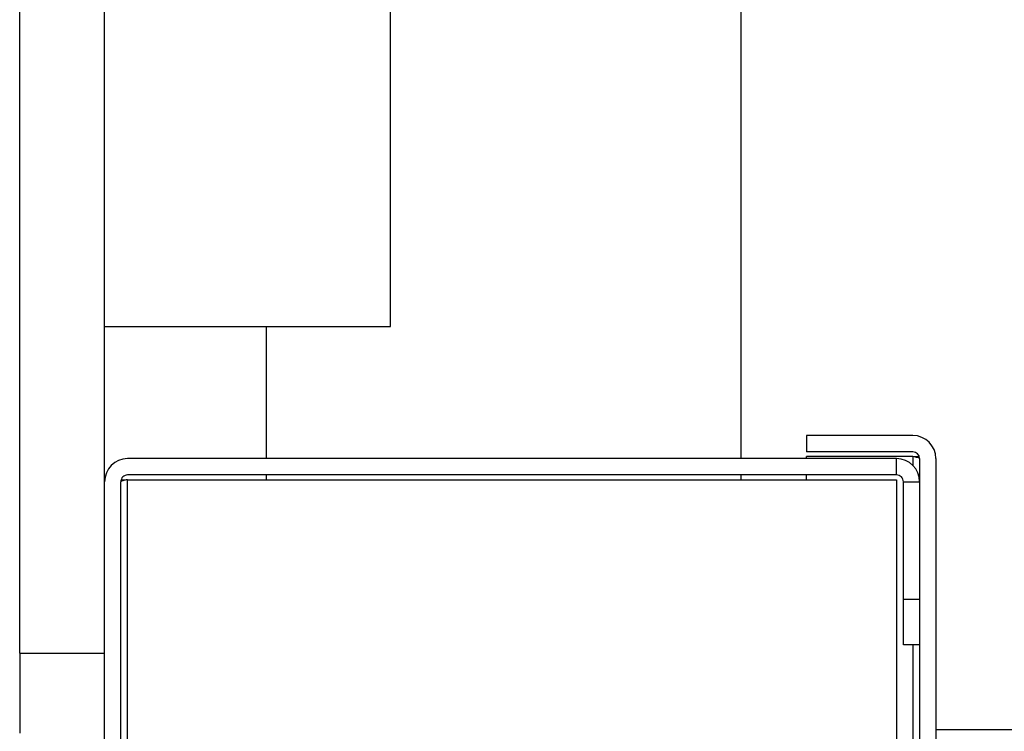
# Model space of a CAD drawing. Units: inches. Extents: x -21.6 to 16.6, y 0.2 to 12.7.
# Drawn here: x 13.3 to 13.4, y 5.7 to 5.8 of the extents above; entities that cross this region are included whole.
import ezdxf

# ---------------------------------------------------------------- set-up
doc = ezdxf.new("R2010")
doc.units = ezdxf.units.IN
doc.header["$MEASUREMENT"] = 0

msp = doc.modelspace()

# ---------------------------------------------------------------- linework, layer by layer
at = {"color": 7, "linetype": 'Continuous', "lineweight": 25}
for p, q in [((13.29468414777489, 5.69561352567174), (13.29468414777489, 5.832599685418154)), ((13.30249650197035, 5.69561352567174), (13.30249650197035, 5.832599685418154)), ((13.32882032231978, 5.725669089578412), (13.32882032231978, 5.814210831181101)), ((13.36111184261871, 5.713519167713123), (13.36111184261871, 5.782960827739363)), ((13.30249650197035, 5.725669089578412), (13.32882032231978, 5.725669089578412)), ((13.31736187691094, 5.725669089578412), (13.31736187691094, 5.713519167713123)), ((13.36712158652697, 5.715644049832971), (13.36712158652697, 5.714144156048761)), ((13.37691333118968, 5.715644049832971), (13.36712158652697, 5.715644049832971)), ((13.37691333118968, 5.714144156048761), (13.36712158652697, 5.714144156048761)), ((13.36712158652697, 5.713519167713123), (13.36712158652697, 5.713702205598654)), ((13.37691333118968, 5.713702205598654), (13.36712158652697, 5.713702205598654)), ((13.37751035540391, 5.713668570431656), (13.37691333118968, 5.713702205598654)), ((13.37541324185217, 5.713519167713123), (13.3046215796435, 5.713519167713123)), ((13.37541324185217, 5.712019078375617), (13.37541324185217, 5.713519167713123)), ((13.37753831952532, 5.713519167713123), (13.37753831952532, 5.509769059229542)), ((13.37903821330953, 5.713519167713123), (13.37903821330953, 5.509769059229542)), ((13.37541324185217, 5.712019078375617), (13.3046215796435, 5.712019078375617)), ((13.31736187691094, 5.712019078375617), (13.31736187691094, 5.711577127925511)), ((13.36111184261871, 5.711577127925511), (13.36111184261871, 5.712019078375617)), ((13.36712158652697, 5.711577127925511), (13.36712158652697, 5.712019078375617)), ((13.30249650197035, 5.551276028626377), (13.30249650197035, 5.71139409003998)), ((13.30399659130786, 5.551276028626377), (13.30399659130786, 5.71139409003998)), ((13.3046215796435, 5.711577127925511), (13.30402690206882, 5.711543688311808)), ((13.3046215796435, 5.527960991297012), (13.3046215796435, 5.711577127925511)), ((13.3046215796435, 5.711577127925511), (13.37541324185217, 5.711577127925511)), ((13.37541324185217, 5.711577127925511), (13.37541324185217, 5.527960991297012)), ((13.37603823018781, 5.700560828520075), (13.37603823018781, 5.71139409003998)), ((13.37603823018781, 5.71139409003998), (13.37753831952532, 5.71139409003998)), ((13.37753831952532, 5.700560828520075), (13.37603823018781, 5.700560828520075)), ((13.37603823018781, 5.696393978878099), (13.37603823018781, 5.700560828520075)), ((13.37753831952532, 5.696393978878099), (13.37603823018781, 5.696393978878099)), ((13.29468414777489, 5.69561352567174), (13.29468414777489, 5.688262090596146)), ((13.29468414777489, 5.69561352567174), (13.30249650197035, 5.69561352567174)), ((13.37903821330953, 5.688585731301864), (13.44945497540464, 5.688585731301864))]:
    msp.add_line(p, q, dxfattribs=at)
at = {"color": 8, "linetype": 'Continuous', "lineweight": 25}
for p, q in [((13.37691333118968, 5.713702205598654), (13.37691333118968, 5.712899263763195)), ((13.37691333118968, 5.696393978878099), (13.37691333118968, 5.526899332450275))]:
    msp.add_line(p, q, dxfattribs=at)
at = {"color": 7, "linetype": 'Continuous', "lineweight": 25}
for centre, radius, start, end in [((13.37691304920182, 5.713518885725271), 0.002125164126409611, 0.007602572279447201, 89.99239742769662), ((13.37691305515356, 5.713518891677007), 0.0006252644326842265, 0.02529442602565878, 89.97470557405575), ((13.30462166603713, 5.71139400364635), 0.002125164068533496, 90.0023292274483, 179.9976707725996), ((13.37541315545854, 5.71139400364635), 0.002125164068529944, 0.002329227400400322, 89.9976707725996), ((13.30462152174554, 5.711394147937935), 0.000624930440364673, 89.99469171567387, 180.005308284327), ((13.37541329975013, 5.711394147937934), 0.000624930440364673, 359.9946917157561, 90.00530828432613)]:
    msp.add_arc(centre, radius, start, end, dxfattribs=at)
for points, knots in [([(13.37753831952532, 5.713519167713123), (13.37752324240506, 5.71353574531518), (13.3774755871263, 5.71358814326874), (13.37733102347707, 5.71361348306837), (13.37714233678251, 5.713661424680739), (13.37699357851044, 5.713687915295259), (13.37691333118968, 5.713702205598654)], [0, 0, 0, 0, 0.1001151349366915, 0.3164407115726302, 0.6312554541579783, 1, 1, 1, 1]), ([(13.3046215796435, 5.711577127925511), (13.30454132677832, 5.711562846547699), (13.30439255822829, 5.711536372478959), (13.3042038744435, 5.711488316536064), (13.30405915407108, 5.711463195634644), (13.30401160086714, 5.711410669303207), (13.30399659130786, 5.71139409003998)], [0, 0, 0, 0, 0.3687198310516802, 0.6835134734459456, 0.9001050846620114, 1, 1, 1, 1])]:
    msp.add_open_spline(points, degree=3, knots=knots, dxfattribs=at)

doc.saveas('drawing.dxf')
